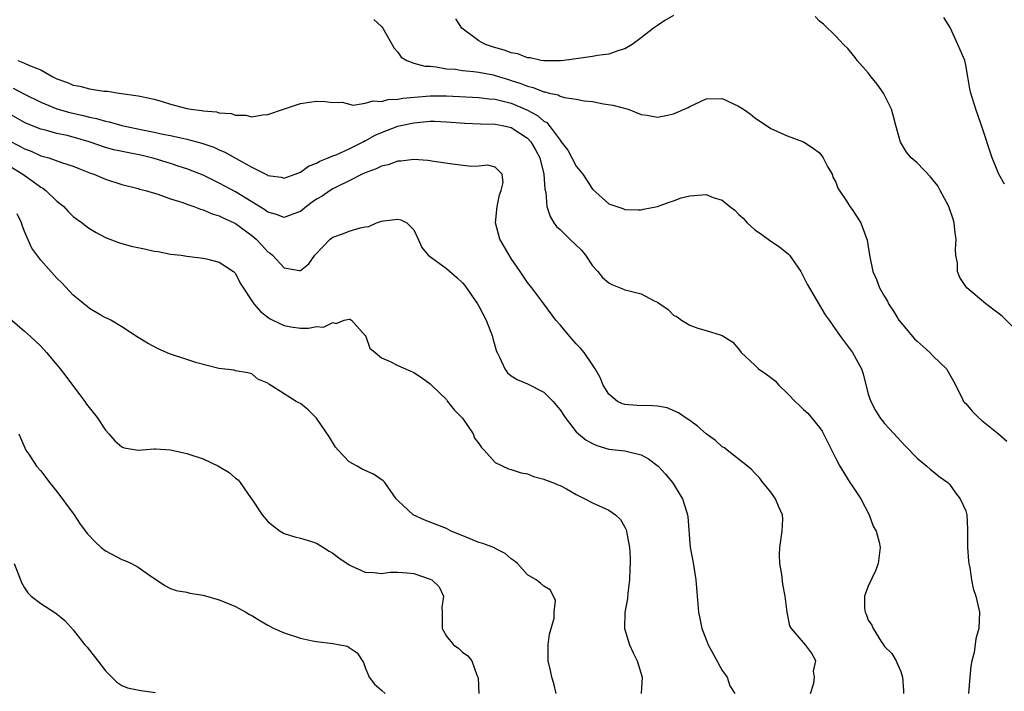
# Model space of a CAD drawing. Units: inches. Extents: x 2538000 to 2541000, y 1560000 to 1562817.
# Drawn here: x 2538148 to 2538270, y 1560941 to 1561024 of the extents above; entities that cross this region are included whole.
import ezdxf

# ---------------------------------------------------------------- set-up
doc = ezdxf.new("R2010")
doc.units = ezdxf.units.IN
doc.header["$MEASUREMENT"] = 0
doc.layers.add('LD25381560_2ft', color=124, linetype='Continuous')

msp = doc.modelspace()

# ---------------------------------------------------------------- linework, layer by layer
at = {"layer": 'LD25381560_2ft'}
for points, elevation in [([(2538192.07, 1561024.07), (2538193, 1561023.22), (2538193.17, 1561023), (2538194.55, 1561020.55), (2538195, 1561020.04), (2538195.43, 1561019.43), (2538196.12, 1561019), (2538197, 1561018.7), (2538198.32, 1561018.32), (2538199, 1561018.3), (2538199.75, 1561018.25), (2538201, 1561018), (2538202.07, 1561017.93), (2538203, 1561017.77), (2538204.33, 1561017.67), (2538205, 1561017.57), (2538206.77, 1561017.23), (2538207, 1561017.18), (2538208.66, 1561016.66), (2538209, 1561016.56), (2538210.17, 1561016.17), (2538211, 1561015.84), (2538211.68, 1561015.68), (2538213, 1561015.15), (2538213.14, 1561015.14), (2538213.68, 1561015), (2538214.76, 1561014.76), (2538215, 1561014.62), (2538215.56, 1561014.44), (2538217, 1561014.24), (2538217.98, 1561014.02), (2538219, 1561013.94), (2538220.34, 1561013.66), (2538221.52, 1561013.52), (2538223.4, 1561013), (2538225, 1561012.37), (2538225.71, 1561012.29), (2538227, 1561012.04), (2538228.26, 1561012.26), (2538229, 1561012.42), (2538230.79, 1561013.21), (2538231, 1561013.34), (2538233, 1561014.28), (2538235, 1561014.32), (2538237, 1561013.4), (2538237.61, 1561013), (2538238.42, 1561012.42), (2538239, 1561011.93), (2538240.45, 1561011), (2538241, 1561010.63), (2538243, 1561009.72), (2538245, 1561009), (2538246.22, 1561008.22), (2538247, 1561007.65), (2538247.28, 1561007.28), (2538247.44, 1561007), (2538247.96, 1561005.96), (2538248.53, 1561005), (2538248.64, 1561004.64), (2538249, 1561004), (2538249.26, 1561003.26), (2538250.35, 1561001.65), (2538250.72, 1561001), (2538251, 1561000.65), (2538252.07, 1560999), (2538252.69, 1560997.31), (2538252.83, 1560997), (2538252.87, 1560996.87), (2538253.14, 1560995), (2538253.56, 1560993), (2538254, 1560992), (2538254.39, 1560991), (2538255, 1560989.94), (2538255.36, 1560989.36), (2538255.5, 1560989), (2538256.12, 1560988.12), (2538256.76, 1560987), (2538257, 1560986.7), (2538258.7, 1560984.7), (2538259, 1560984.4), (2538259.75, 1560983.76), (2538260.57, 1560983), (2538261, 1560982.55), (2538262.64, 1560981), (2538263.49, 1560979.49), (2538264.54, 1560977.46), (2538264.75, 1560977), (2538264.86, 1560976.86), (2538265, 1560976.72), (2538265.78, 1560975.78), (2538266.59, 1560975), (2538267, 1560974.65), (2538269.04, 1560973), (2538270.08, 1560972.08)], 7816), ([(2538229, 1561024.56), (2538227.93, 1561023.93), (2538227, 1561023.34), (2538226.51, 1561023), (2538225, 1561021.81), (2538223.91, 1561021), (2538223, 1561020.45), (2538222.26, 1561020.26), (2538221, 1561019.81), (2538219.62, 1561019.62), (2538219, 1561019.5), (2538217.27, 1561019.27), (2538215.46, 1561019), (2538215.04, 1561018.96), (2538213, 1561018.95), (2538212.68, 1561019), (2538211.33, 1561019.33), (2538211, 1561019.33), (2538209.82, 1561019.82), (2538209, 1561019.95), (2538208.25, 1561020.25), (2538206.69, 1561020.69), (2538205.82, 1561021), (2538205.28, 1561021.28), (2538205, 1561021.45), (2538202.92, 1561023), (2538202.14, 1561024.14)], 7814), ([(2538272.05, 1560985), (2538269.51, 1560987.51), (2538269, 1560987.86), (2538267.49, 1560989), (2538265.13, 1560991), (2538265, 1560991.17), (2538264.28, 1560992.28), (2538263.98, 1560993), (2538263.97, 1560994.03), (2538263.8, 1560995), (2538263.73, 1560995.73), (2538263.81, 1560997), (2538263.71, 1560997.71), (2538263.56, 1560999), (2538263.44, 1560999.44), (2538262.91, 1561001), (2538261.87, 1561003), (2538261.55, 1561003.55), (2538261, 1561004.28), (2538260.66, 1561004.66), (2538259, 1561006.41), (2538258.27, 1561007), (2538257.7, 1561007.7), (2538256.95, 1561008.95), (2538256.37, 1561011), (2538256.11, 1561012.11), (2538255.84, 1561013), (2538255.58, 1561013.58), (2538254.86, 1561015), (2538254.1, 1561016.1), (2538253.33, 1561017), (2538253, 1561017.48), (2538251.64, 1561019), (2538251.39, 1561019.39), (2538250.49, 1561020.49), (2538249.93, 1561021), (2538249, 1561022.03), (2538248.52, 1561022.52), (2538247.96, 1561023), (2538247.48, 1561023.48), (2538247, 1561023.87), (2538246.44, 1561024.44)], 7814), ([(2538269.78, 1561003.78), (2538269.1, 1561005), (2538268.27, 1561007), (2538266.95, 1561011), (2538266.24, 1561013), (2538265.63, 1561015), (2538265.52, 1561015.52), (2538265.28, 1561017), (2538265, 1561018.44), (2538264.88, 1561019), (2538264.31, 1561020.31), (2538264.04, 1561021), (2538263.08, 1561023.08), (2538262.32, 1561024.32)], 7812), ([(2538148.16, 1561019), (2538149, 1561018.68), (2538149.6, 1561018.4), (2538151, 1561017.87), (2538152.5, 1561017), (2538153, 1561016.75), (2538154.28, 1561016.28), (2538155, 1561015.97), (2538155.83, 1561015.83), (2538157, 1561015.5), (2538158.77, 1561015.23), (2538159.22, 1561015.22), (2538160.65, 1561015), (2538163, 1561014.67), (2538163.43, 1561014.57), (2538165, 1561014.23), (2538165.97, 1561013.97), (2538167, 1561013.64), (2538169, 1561013.09), (2538169.5, 1561013), (2538170.84, 1561012.84), (2538171, 1561012.8), (2538172.68, 1561012.68), (2538173, 1561012.58), (2538174.49, 1561012.49), (2538175, 1561012.26), (2538176.29, 1561012.29), (2538177, 1561012.06), (2538178.32, 1561012.32), (2538179, 1561012.35), (2538180.92, 1561013), (2538183, 1561013.73), (2538184.12, 1561013.88), (2538185, 1561013.98), (2538186.05, 1561013.95), (2538187, 1561013.82), (2538188.14, 1561013.86), (2538189.51, 1561013.51), (2538191, 1561013.74), (2538191.97, 1561014.03), (2538193, 1561013.97), (2538193.81, 1561014.19), (2538195, 1561014.24), (2538195.64, 1561014.36), (2538199, 1561014.66), (2538201, 1561014.67), (2538205, 1561014.44), (2538206.28, 1561014.28), (2538207, 1561014.24), (2538207.99, 1561014.01), (2538209, 1561013.75), (2538210.93, 1561012.93), (2538212.23, 1561012.23), (2538213, 1561011.55), (2538213.36, 1561011.36), (2538213.68, 1561011), (2538215, 1561009.18), (2538215.16, 1561009), (2538215.96, 1561007.96), (2538217, 1561006), (2538217.8, 1561005), (2538219, 1561003.16), (2538221, 1561001.36), (2538221.99, 1561001), (2538222.76, 1561000.76), (2538223, 1561000.64), (2538224.62, 1561000.62), (2538225, 1561000.6), (2538225.3, 1561000.7), (2538227, 1561001.02), (2538228.44, 1561001.56), (2538229, 1561001.7), (2538229.93, 1561002.07), (2538231, 1561002.33), (2538233, 1561002.48), (2538233.86, 1561002.14), (2538235, 1561001.8), (2538235.94, 1561001), (2538236.56, 1561000.56), (2538237, 1561000.07), (2538237.57, 1560999.57), (2538238.06, 1560999), (2538239, 1560998.14), (2538239.69, 1560997.69), (2538241, 1560996.75), (2538242.06, 1560996.06), (2538243.16, 1560995.16), (2538243.29, 1560995), (2538244.7, 1560993), (2538245.46, 1560991.46), (2538247.67, 1560987.67), (2538248.16, 1560987), (2538249, 1560985.81), (2538249.55, 1560985), (2538250.19, 1560984.19), (2538251.05, 1560983), (2538252.14, 1560981), (2538252.37, 1560980.37), (2538253, 1560977.9), (2538253.3, 1560977), (2538253.89, 1560975.89), (2538254.42, 1560975), (2538255, 1560974.27), (2538255.6, 1560973.6), (2538257.53, 1560971.53), (2538259, 1560969.98), (2538260.22, 1560969), (2538260.64, 1560968.64), (2538261, 1560968.37), (2538261.75, 1560967.75), (2538262.78, 1560967), (2538263, 1560966.81), (2538263.73, 1560965.73), (2538264.33, 1560965), (2538265, 1560963.5), (2538265.16, 1560963), (2538265.24, 1560961.24), (2538265.23, 1560959), (2538265.36, 1560957.36), (2538265.4, 1560957), (2538265.52, 1560956.48), (2538265.73, 1560955), (2538265.92, 1560953.92), (2538266.24, 1560953), (2538266.63, 1560951.37), (2538266.69, 1560951), (2538266.61, 1560949), (2538266.27, 1560947.73), (2538266.03, 1560946.03), (2538265.77, 1560945), (2538265.64, 1560944.36), (2538265.49, 1560943), (2538265.33, 1560941)], 7818), ([(2538147.62, 1561015.62), (2538149, 1561014.85), (2538151, 1561013.89), (2538153, 1561013.06), (2538154.59, 1561012.59), (2538156.23, 1561012.23), (2538157, 1561012.02), (2538157.86, 1561011.86), (2538159, 1561011.52), (2538159.44, 1561011.44), (2538161, 1561010.99), (2538163.54, 1561010.46), (2538165, 1561010.19), (2538166.05, 1561009.95), (2538167, 1561009.75), (2538169, 1561009.3), (2538170.84, 1561008.84), (2538172.32, 1561008.32), (2538173, 1561008.01), (2538173.71, 1561007.71), (2538175.07, 1561006.93), (2538177, 1561005.87), (2538178.91, 1561004.91), (2538179, 1561004.85), (2538180.62, 1561004.62), (2538181, 1561004.52), (2538182.35, 1561005), (2538183, 1561005.25), (2538184.01, 1561005.99), (2538185, 1561006.36), (2538185.39, 1561006.61), (2538186.42, 1561007), (2538187, 1561007.25), (2538187.4, 1561007.4), (2538189, 1561008.13), (2538190.75, 1561009), (2538190.9, 1561009.1), (2538191, 1561009.13), (2538192.2, 1561009.8), (2538193, 1561010.14), (2538195, 1561010.9), (2538195.4, 1561011), (2538197, 1561011.34), (2538199, 1561011.53), (2538199.53, 1561011.53), (2538201, 1561011.47), (2538203.27, 1561011.27), (2538205.19, 1561011.19), (2538207, 1561011.18), (2538207.92, 1561011), (2538209, 1561010.75), (2538211, 1561009.45), (2538211.41, 1561009), (2538211.99, 1561007.99), (2538212.5, 1561007), (2538213.01, 1561005), (2538213.14, 1561003.14), (2538213.25, 1561002.75), (2538213.39, 1561001), (2538213.78, 1560999.78), (2538214.25, 1560999), (2538214.56, 1560998.56), (2538215, 1560998.17), (2538216.23, 1560997), (2538217.63, 1560995.63), (2538218.15, 1560995), (2538219, 1560993.72), (2538219.66, 1560993), (2538220.25, 1560992.25), (2538221, 1560991.6), (2538221.39, 1560991.39), (2538222.4, 1560991), (2538222.82, 1560990.82), (2538223, 1560990.76), (2538223.34, 1560990.66), (2538225, 1560990.25), (2538226.61, 1560989.39), (2538227, 1560989.23), (2538227.3, 1560989), (2538228.31, 1560988.31), (2538229, 1560987.63), (2538229.42, 1560987.42), (2538229.97, 1560987), (2538231, 1560986.37), (2538231.98, 1560986.02), (2538233, 1560985.74), (2538234.86, 1560985.14), (2538235, 1560985.11), (2538236.28, 1560984.28), (2538237, 1560983.46), (2538237.33, 1560983), (2538239, 1560981.46), (2538239.48, 1560981), (2538240.38, 1560980.38), (2538241, 1560979.92), (2538241.51, 1560979.51), (2538241.97, 1560979), (2538243, 1560978.01), (2538243.98, 1560977), (2538244.5, 1560976.5), (2538245, 1560975.99), (2538245.54, 1560975.54), (2538247, 1560973.78), (2538247.31, 1560973.31), (2538249, 1560969.96), (2538249.5, 1560969), (2538250.05, 1560968.05), (2538250.74, 1560967), (2538251, 1560966.57), (2538252.06, 1560965), (2538253.1, 1560963), (2538253.6, 1560961.6), (2538253.95, 1560961), (2538254.34, 1560959.66), (2538254.47, 1560959), (2538254.23, 1560957), (2538253.88, 1560956.12), (2538253, 1560954.2), (2538252.53, 1560953), (2538252.51, 1560951.49), (2538252.59, 1560951), (2538252.75, 1560950.75), (2538253, 1560950.03), (2538253.43, 1560949.43), (2538253.58, 1560949), (2538254.59, 1560947.41), (2538254.88, 1560947), (2538255, 1560946.79), (2538255.9, 1560945.9), (2538256.42, 1560945), (2538256.61, 1560944.61), (2538257, 1560943.68), (2538257.2, 1560943), (2538257.34, 1560941.34), (2538257.34, 1560941)], 7820), ([(2538245.89, 1560941), (2538246.28, 1560942.28), (2538246.37, 1560943), (2538246.26, 1560943.74), (2538246.52, 1560945), (2538245.99, 1560945.99), (2538245.26, 1560947), (2538245, 1560947.28), (2538243.52, 1560949), (2538243.31, 1560949.31), (2538243, 1560951), (2538242.73, 1560953), (2538242.45, 1560954.45), (2538242.33, 1560955.67), (2538242.11, 1560957), (2538242.07, 1560958.07), (2538242.11, 1560959), (2538242.39, 1560961), (2538242.46, 1560962.46), (2538242.42, 1560963), (2538241.93, 1560964.07), (2538241.57, 1560965), (2538241, 1560965.8), (2538240.47, 1560966.47), (2538240, 1560967), (2538239.58, 1560967.58), (2538239, 1560968.14), (2538238.59, 1560968.59), (2538238.1, 1560969), (2538235.6, 1560971), (2538235.28, 1560971.28), (2538235, 1560971.41), (2538234.17, 1560972.17), (2538233, 1560972.99), (2538231.96, 1560973.96), (2538231, 1560974.63), (2538230.41, 1560975), (2538229.6, 1560975.6), (2538228.2, 1560976.2), (2538227, 1560976.39), (2538226.46, 1560976.46), (2538224.49, 1560976.49), (2538223, 1560976.6), (2538222.69, 1560976.69), (2538222.08, 1560977), (2538221, 1560977.9), (2538220.32, 1560979), (2538219.95, 1560979.95), (2538219.33, 1560981), (2538219, 1560981.52), (2538217.98, 1560983), (2538217.54, 1560983.54), (2538217, 1560984.08), (2538216.2, 1560985), (2538215, 1560986.43), (2538214.49, 1560987), (2538213, 1560989.03), (2538211.53, 1560991), (2538211, 1560991.66), (2538210.11, 1560993), (2538209, 1560994.6), (2538208.1, 1560996.1), (2538207.6, 1560997), (2538207.06, 1560999), (2538207.25, 1561001), (2538207.54, 1561002.46), (2538207.74, 1561003), (2538207.98, 1561003.98), (2538207.87, 1561005), (2538207, 1561005.87), (2538206.09, 1561006.09), (2538205, 1561005.97), (2538204.04, 1561005.96), (2538201.76, 1561006.24), (2538199.44, 1561006.56), (2538198.69, 1561006.69), (2538197, 1561006.79), (2538195.4, 1561006.6), (2538195, 1561006.61), (2538193.83, 1561006.17), (2538193, 1561006), (2538192.36, 1561005.64), (2538191, 1561005.17), (2538190.63, 1561005), (2538189, 1561004.17), (2538187.41, 1561003.41), (2538187, 1561003.2), (2538186.67, 1561003), (2538185.7, 1561002.3), (2538185, 1561001.91), (2538184.47, 1561001.53), (2538183.77, 1561001), (2538183, 1561000.38), (2538182.07, 1561000.07), (2538181, 1560999.66), (2538180.04, 1561000.04), (2538179, 1561000.32), (2538178.61, 1561000.61), (2538177, 1561001.61), (2538175, 1561002.81), (2538173, 1561003.91), (2538172.26, 1561004.26), (2538171, 1561004.87), (2538169, 1561005.64), (2538168.06, 1561005.94), (2538167, 1561006.31), (2538165, 1561006.95), (2538163.34, 1561007.34), (2538161.66, 1561007.66), (2538160.02, 1561008.02), (2538159, 1561008.3), (2538156.98, 1561009), (2538155, 1561009.58), (2538154.24, 1561009.76), (2538153, 1561010.03), (2538151.59, 1561010.41), (2538151, 1561010.54), (2538149.25, 1561011.25), (2538149, 1561011.36), (2538147, 1561012.52)], 7822), ([(2538147, 1561009.19), (2538148.44, 1561008.44), (2538149, 1561008.13), (2538149.82, 1561007.82), (2538151, 1561007.27), (2538151.99, 1561007), (2538153.55, 1561006.45), (2538155, 1561005.98), (2538155.68, 1561005.68), (2538157.13, 1561005.13), (2538157.53, 1561005), (2538159, 1561004.37), (2538161, 1561003.71), (2538163, 1561003.23), (2538163.17, 1561003.17), (2538163.93, 1561003), (2538165.45, 1561002.55), (2538167, 1561001.96), (2538168.51, 1561001.49), (2538169, 1561001.29), (2538169.86, 1561001), (2538170.68, 1561000.68), (2538171, 1561000.62), (2538172.12, 1561000.12), (2538173, 1560999.87), (2538173.56, 1560999.56), (2538174.84, 1560999), (2538175, 1560998.92), (2538177, 1560997.46), (2538177.56, 1560997), (2538178.27, 1560996.27), (2538179, 1560995.43), (2538179.26, 1560995.26), (2538179.57, 1560995), (2538181, 1560993.47), (2538182.88, 1560993.12), (2538183, 1560993.12), (2538184.04, 1560993.96), (2538184.8, 1560995), (2538186.69, 1560997), (2538187, 1560997.24), (2538188.3, 1560997.7), (2538189, 1560997.97), (2538190.37, 1560998.37), (2538191, 1560998.5), (2538191.43, 1560998.57), (2538192.4, 1560999), (2538193, 1560999.19), (2538193.24, 1560999.24), (2538195, 1560999.46), (2538195.37, 1560999.37), (2538196.11, 1560999), (2538197, 1560998.12), (2538197.53, 1560997), (2538197.97, 1560995.97), (2538198.77, 1560995), (2538201, 1560993.39), (2538202.28, 1560992.28), (2538203, 1560991.6), (2538203.27, 1560991.27), (2538204.84, 1560989), (2538205, 1560988.73), (2538205.91, 1560987), (2538206.67, 1560985), (2538206.73, 1560984.73), (2538207.16, 1560983.16), (2538207.24, 1560983), (2538207.54, 1560982.46), (2538208.19, 1560981), (2538208.52, 1560980.52), (2538209, 1560980.15), (2538209.7, 1560979.7), (2538211, 1560979.17), (2538213, 1560978.12), (2538214.14, 1560977), (2538214.54, 1560976.54), (2538215, 1560975.94), (2538215.62, 1560975), (2538217, 1560973.26), (2538217.26, 1560973), (2538218.21, 1560972.21), (2538219, 1560971.8), (2538219.55, 1560971.55), (2538221, 1560971.12), (2538223, 1560970.9), (2538223.15, 1560970.85), (2538225, 1560970.41), (2538225.91, 1560969.91), (2538227.11, 1560969), (2538228.02, 1560968.02), (2538228.87, 1560967), (2538230.1, 1560965), (2538230.58, 1560963.42), (2538230.72, 1560963), (2538230.76, 1560962.76), (2538231.06, 1560959), (2538231.35, 1560957.35), (2538231.73, 1560955), (2538231.9, 1560953), (2538232, 1560952), (2538232.06, 1560951), (2538232.25, 1560950.25), (2538232.46, 1560949), (2538233, 1560947.66), (2538233.24, 1560947), (2538233.88, 1560945.88), (2538235, 1560943.84), (2538235.61, 1560943), (2538235.94, 1560941.94), (2538236.55, 1560941)], 7824), ([(2538145, 1561007.3), (2538148.8, 1561005), (2538150.08, 1561004.08), (2538151, 1561003.4), (2538151.26, 1561003.26), (2538151.62, 1561003), (2538153, 1561001.68), (2538153.86, 1561001), (2538154.38, 1561000.38), (2538155, 1560999.77), (2538155.44, 1560999.44), (2538156.09, 1560999), (2538156.6, 1560998.6), (2538157, 1560998.32), (2538157.82, 1560997.82), (2538159, 1560997.2), (2538160.57, 1560996.57), (2538162.13, 1560996.13), (2538163.8, 1560995.8), (2538165, 1560995.53), (2538165.46, 1560995.46), (2538167, 1560995.16), (2538168.29, 1560995), (2538169, 1560994.88), (2538171, 1560994.65), (2538171.44, 1560994.56), (2538173, 1560994.15), (2538174.77, 1560993), (2538175, 1560992.76), (2538175.56, 1560991.56), (2538177.25, 1560989), (2538178.07, 1560988.07), (2538179.21, 1560987.21), (2538179.62, 1560987), (2538181, 1560986.34), (2538181.81, 1560986.19), (2538183, 1560986.03), (2538184, 1560986), (2538185, 1560986.21), (2538185.84, 1560986.16), (2538187, 1560986.72), (2538187.4, 1560986.6), (2538188.4, 1560987), (2538189, 1560987.13), (2538189.11, 1560987.11), (2538189.3, 1560987), (2538191, 1560985.12), (2538191.07, 1560985), (2538191.57, 1560983.57), (2538192.22, 1560983), (2538193, 1560982.37), (2538194.08, 1560981.92), (2538195, 1560981.42), (2538197, 1560980.55), (2538197.93, 1560979.93), (2538199, 1560979.17), (2538199.15, 1560979), (2538201, 1560977.22), (2538201.15, 1560977), (2538201.97, 1560975.97), (2538203, 1560974.92), (2538204.29, 1560973), (2538204.48, 1560972.48), (2538205, 1560971.8), (2538205.33, 1560971.33), (2538205.65, 1560971), (2538207, 1560969.45), (2538208.67, 1560968.67), (2538209, 1560968.6), (2538210.2, 1560968.2), (2538211, 1560968.07), (2538211.72, 1560967.72), (2538213, 1560967.42), (2538213.28, 1560967.28), (2538214.12, 1560967), (2538214.72, 1560966.72), (2538215, 1560966.62), (2538215.79, 1560966.21), (2538217, 1560965.53), (2538218.05, 1560965), (2538219, 1560964.5), (2538221, 1560963.58), (2538221.83, 1560963), (2538222.44, 1560962.44), (2538223, 1560961.49), (2538223.16, 1560961.16), (2538223.21, 1560961), (2538223.23, 1560960.77), (2538223.56, 1560959), (2538223.66, 1560957.66), (2538223.65, 1560957), (2538223.62, 1560956.38), (2538223.58, 1560955), (2538223.36, 1560953.36), (2538223.3, 1560952.7), (2538222.98, 1560950.98), (2538222.95, 1560949), (2538223.57, 1560947), (2538224.01, 1560946.01), (2538224.53, 1560945), (2538225.13, 1560943), (2538225.02, 1560941)], 7826), ([(2538214.52, 1560941), (2538214.23, 1560942.23), (2538214.01, 1560943), (2538213.83, 1560943.83), (2538213.52, 1560945), (2538213.53, 1560945.53), (2538213.52, 1560947), (2538213.71, 1560948.29), (2538214.26, 1560950.26), (2538214.3, 1560951), (2538214.45, 1560952.45), (2538214.2, 1560953), (2538213.78, 1560953.78), (2538213, 1560954.21), (2538212.59, 1560954.59), (2538212.05, 1560955), (2538211, 1560955.62), (2538209.75, 1560957), (2538209.34, 1560957.34), (2538209, 1560957.58), (2538208.25, 1560958.25), (2538207, 1560958.88), (2538206.93, 1560958.93), (2538205.48, 1560959.48), (2538205, 1560959.62), (2538203.94, 1560960.06), (2538201.58, 1560961), (2538201, 1560961.31), (2538198.34, 1560962.34), (2538196.91, 1560963), (2538195, 1560964.78), (2538194.8, 1560965), (2538193.4, 1560967), (2538193.22, 1560967.22), (2538192.01, 1560968.01), (2538190.62, 1560968.62), (2538189.99, 1560969), (2538189, 1560969.55), (2538187.65, 1560971), (2538187.35, 1560971.35), (2538186.58, 1560972.58), (2538185, 1560974.94), (2538183.96, 1560975.96), (2538183, 1560976.72), (2538182.83, 1560976.83), (2538182.48, 1560977), (2538181, 1560977.91), (2538179.33, 1560979), (2538179.11, 1560979.11), (2538179, 1560979.22), (2538177.75, 1560979.75), (2538177, 1560980.37), (2538176.52, 1560980.52), (2538175, 1560980.78), (2538174.85, 1560980.85), (2538172.96, 1560981.04), (2538170.24, 1560981.76), (2538169, 1560982.14), (2538166.85, 1560982.85), (2538165.47, 1560983.47), (2538164.17, 1560984.17), (2538163, 1560984.88), (2538161, 1560986.17), (2538159.66, 1560987), (2538159.23, 1560987.23), (2538159, 1560987.31), (2538158.34, 1560987.66), (2538157, 1560988.46), (2538156.71, 1560988.71), (2538156.33, 1560989), (2538155.61, 1560989.61), (2538155, 1560990.09), (2538153.59, 1560991.59), (2538153, 1560992.19), (2538151, 1560994.39), (2538149.89, 1560995.89), (2538149, 1560997.94), (2538148.71, 1560998.71), (2538148.63, 1560999), (2538148.11, 1561000.11)], 7828), ([(2538147.2, 1560987.2), (2538149, 1560985.66), (2538149.73, 1560985), (2538151, 1560983.79), (2538151.73, 1560983), (2538153, 1560981.51), (2538153.4, 1560981), (2538154.09, 1560980.09), (2538154.93, 1560979), (2538155.8, 1560977.8), (2538156.44, 1560977), (2538156.66, 1560976.66), (2538157.96, 1560975), (2538159, 1560973.44), (2538159.4, 1560973), (2538160.12, 1560972.12), (2538161, 1560971.38), (2538161.28, 1560971.28), (2538163, 1560971), (2538165, 1560971.16), (2538165.13, 1560971.13), (2538167, 1560971.03), (2538169, 1560970.58), (2538171, 1560969.9), (2538172.92, 1560969), (2538174.23, 1560968.23), (2538175, 1560967.51), (2538175.33, 1560967.33), (2538175.58, 1560967), (2538176.87, 1560965.13), (2538177, 1560964.96), (2538178.31, 1560963), (2538179, 1560962.2), (2538179.64, 1560961.64), (2538180.5, 1560961), (2538181, 1560960.72), (2538182.31, 1560960.31), (2538183, 1560960.15), (2538184.23, 1560959.77), (2538185, 1560959.5), (2538185.87, 1560959), (2538186.55, 1560958.55), (2538187, 1560958.29), (2538187.72, 1560957.72), (2538189, 1560956.84), (2538189.26, 1560956.74), (2538191, 1560955.96), (2538192.08, 1560955.92), (2538193, 1560955.79), (2538194.07, 1560955.93), (2538195, 1560955.93), (2538196.15, 1560955.85), (2538197, 1560955.76), (2538199, 1560955.09), (2538199.2, 1560955), (2538200.12, 1560954.12), (2538200.66, 1560953), (2538200.43, 1560951.57), (2538200.47, 1560951), (2538200.48, 1560949), (2538201, 1560948.05), (2538201.89, 1560947), (2538202.54, 1560946.54), (2538203, 1560946.08), (2538203.65, 1560945.65), (2538204.12, 1560945), (2538204.76, 1560943.24), (2538204.89, 1560943), (2538204.9, 1560942.9), (2538204.98, 1560941)], 7830), ([(2538148.3, 1560973), (2538148.5, 1560972.5), (2538149.16, 1560971), (2538149.52, 1560970.48), (2538150.47, 1560969), (2538151, 1560968.42), (2538151.63, 1560967.63), (2538152.1, 1560967), (2538153, 1560965.87), (2538155, 1560963.16), (2538155.13, 1560963), (2538155.87, 1560961.87), (2538156.53, 1560961), (2538156.72, 1560960.72), (2538157.69, 1560959.69), (2538158.45, 1560959), (2538159, 1560958.56), (2538161, 1560957.5), (2538161.38, 1560957.38), (2538162.17, 1560957), (2538163, 1560956.56), (2538164.55, 1560955.45), (2538165.26, 1560955), (2538166.28, 1560954.28), (2538167, 1560953.92), (2538167.68, 1560953.68), (2538169, 1560953.49), (2538169.37, 1560953.37), (2538171, 1560953.11), (2538173, 1560952.55), (2538174.1, 1560952.1), (2538175, 1560951.72), (2538176.28, 1560951), (2538176.73, 1560950.73), (2538177, 1560950.59), (2538177.99, 1560949.99), (2538179, 1560949.41), (2538179.79, 1560949), (2538181, 1560948.46), (2538183, 1560947.81), (2538184.51, 1560947.49), (2538185, 1560947.39), (2538187, 1560947.15), (2538187.88, 1560947), (2538188.82, 1560946.82), (2538189, 1560946.67), (2538190.02, 1560946.02), (2538190.79, 1560944.79), (2538191, 1560944.18), (2538191.46, 1560943), (2538192.15, 1560942.15), (2538193, 1560941.38), (2538193.46, 1560941)], 7832), ([(2538147.72, 1560957), (2538148.49, 1560955), (2538148.65, 1560954.65), (2538149, 1560954.03), (2538149.4, 1560953.4), (2538149.83, 1560953), (2538151, 1560952.07), (2538152.87, 1560950.87), (2538153.97, 1560949.97), (2538155, 1560948.84), (2538156.45, 1560947), (2538156.71, 1560946.71), (2538158.02, 1560945), (2538159, 1560943.77), (2538160.39, 1560942.39), (2538161, 1560941.99), (2538161.68, 1560941.68), (2538163.35, 1560941.35), (2538165.13, 1560941.13)], 7834)]:
    msp.add_lwpolyline(points, dxfattribs=dict(at, elevation=elevation))

doc.saveas('drawing.dxf')
